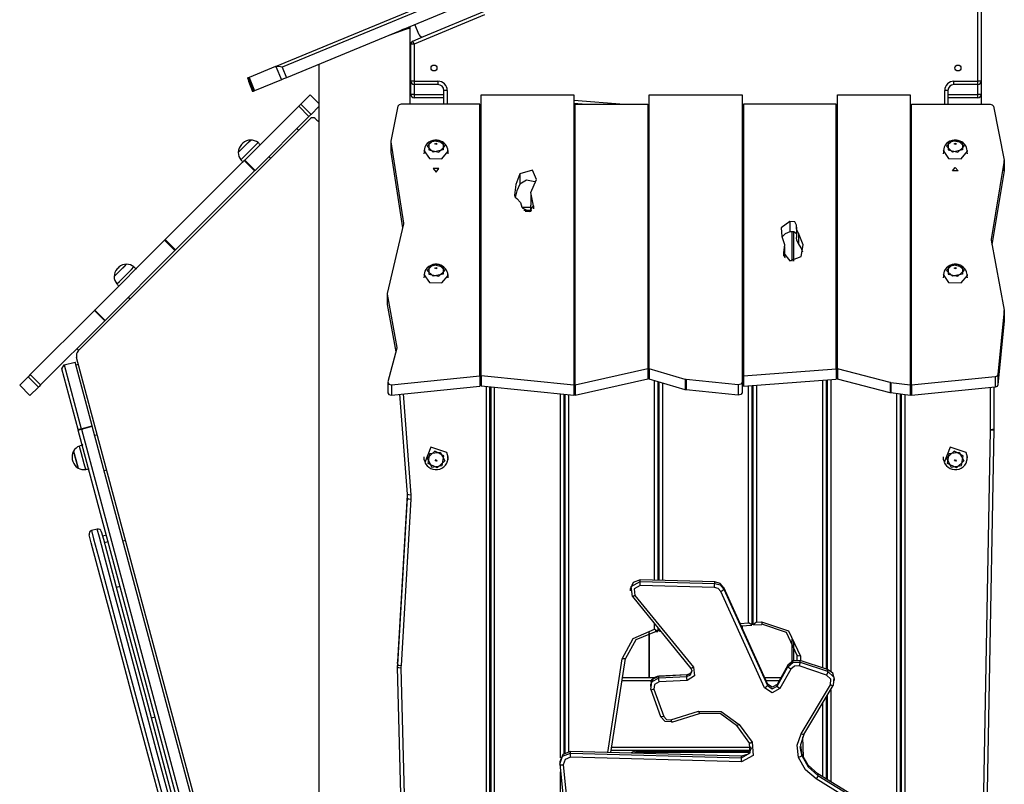
# Model space of a CAD drawing. Units: inches. Extents: x 57 to 242, y -6 to 216.
# Drawn here: x 123 to 138, y 191 to 203 of the extents above; entities that cross this region are included whole.
import ezdxf

# ---------------------------------------------------------------- set-up
doc = ezdxf.new("R2010")
doc.units = ezdxf.units.IN
doc.header["$MEASUREMENT"] = 0
doc.layers.add('Ebene 1', color=7, linetype='Continuous')

# ---------------------------------------------------------------- blocks, each defined once
blk = doc.blocks.new('block 2')
at = {"layer": 'Ebene 1', "color": 179, "lineweight": 25, "true_color": 0x1a171b}
for points in [[(137.486, 201.683), (137.486, 205.675)], [(137.536, 205.687), (137.536, 201.338)], [(126.881, 201.907), (130.431, 203.376)], [(130.45, 203.33), (126.982, 201.894)], [(130.515, 203.173), (127.047, 201.737)], [(130.038, 202.684), (128.976, 202.244)], [(129.117, 202.356), (130.04, 202.739)], [(128.614, 202.386), (128.836, 202.463), (128.916, 202.49)], [(128.916, 202.502), (128.779, 202.454)], [(128.916, 202.489), (128.916, 202.502)], [(128.916, 201.338), (128.916, 202.49)], [(129.051, 202.383), (128.986, 202.54)], [(128.957, 202.29), (129.117, 202.356)], [(128.926, 201.683), (128.926, 202.244)], [(128.976, 202.244), (128.941, 202.244), (128.926, 202.244)], [(128.976, 202.244), (128.963, 202.276), (128.957, 202.29)], [(128.976, 202.244), (128.976, 201.683)], [(126.881, 201.907), (126.484, 201.742)], [(126.888, 201.908), (126.881, 201.907)], [(126.888, 201.908), (126.972, 201.706)], [(126.982, 201.894), (126.956, 201.9), (126.931, 201.905), (126.908, 201.908), (126.888, 201.908)], [(126.982, 201.894), (127.047, 201.737)], [(127.537, 201.94), (127.537, 176.478)], [(126.462, 201.734), (126.547, 201.53)], [(126.464, 201.734), (126.463, 201.734), (126.462, 201.734)], [(126.484, 201.742), (126.469, 201.736), (126.464, 201.734)], [(126.464, 201.734), (126.549, 201.531)], [(126.464, 201.734), (126.549, 201.531)], [(126.464, 201.734), (126.473, 201.684)], [(126.484, 201.742), (126.568, 201.539)], [(127.047, 201.737), (127.005, 201.72), (126.972, 201.706)], [(126.473, 201.684), (126.538, 201.526)], [(126.972, 201.706), (126.568, 201.539)], [(128.926, 201.483), (128.926, 201.683)], [(128.976, 201.683), (128.941, 201.683), (128.926, 201.683)], [(128.976, 201.683), (129.336, 201.683)], [(128.976, 201.683), (128.976, 201.648), (128.976, 201.633)], [(128.976, 201.633), (128.976, 201.483)], [(129.336, 201.633), (128.976, 201.633)], [(129.336, 201.683), (129.336, 201.648), (129.336, 201.633)], [(137.126, 201.683), (137.486, 201.683)], [(137.126, 201.633), (137.126, 201.648), (137.126, 201.683)], [(137.486, 201.633), (137.126, 201.633)], [(137.536, 201.683), (137.522, 201.683), (137.486, 201.683)], [(137.486, 201.633), (137.486, 201.648), (137.486, 201.683)], [(137.486, 201.483), (137.486, 201.633)], [(137.536, 201.683), (137.536, 201.483)], [(126.547, 201.53), (126.538, 201.526)], [(126.549, 201.531), (126.547, 201.53), (126.547, 201.53)], [(126.568, 201.539), (126.554, 201.533), (126.549, 201.531)], [(127.405, 201.479), (127.263, 201.338)], [(127.405, 201.479), (127.537, 201.348)], [(128.976, 201.483), (128.941, 201.483), (128.926, 201.483)], [(128.976, 201.483), (129.426, 201.483)], [(128.976, 201.483), (128.976, 201.448), (128.976, 201.433)], [(129.426, 201.433), (128.976, 201.433)], [(129.426, 201.338), (129.426, 201.543)], [(129.476, 201.543), (129.441, 201.543), (129.426, 201.543)], [(129.476, 201.543), (129.476, 201.338)], [(129.986, 201.479), (131.386, 201.479)], [(129.986, 197.237), (129.986, 201.479)], [(131.386, 201.479), (131.386, 197.095)], [(132.526, 201.479), (133.926, 201.479)], [(132.526, 197.343), (132.526, 201.479)], [(133.926, 201.479), (133.926, 197.136)], [(135.366, 197.343), (135.366, 201.479)], [(135.366, 201.479), (136.466, 201.479)], [(136.466, 201.479), (136.466, 197.095)], [(136.986, 201.338), (136.986, 201.543)], [(137.036, 201.543), (137.022, 201.543), (136.986, 201.543)], [(137.036, 201.543), (137.036, 201.338)], [(137.036, 201.483), (137.486, 201.483)], [(137.486, 201.433), (137.036, 201.433)], [(137.486, 201.433), (137.486, 201.448), (137.486, 201.483)], [(137.536, 201.483), (137.522, 201.483), (137.486, 201.483)], [(127.233, 201.307), (126.419, 200.494)], [(127.263, 201.338), (127.255, 201.329), (127.233, 201.307)], [(127.233, 201.307), (127.388, 201.152)], [(127.263, 201.338), (127.419, 201.182)], [(127.537, 201.3), (127.419, 201.182)], [(128.731, 201.308), (128.623, 200.777)], [(128.781, 201.338), (128.748, 201.329), (128.731, 201.308)], [(129.966, 201.338), (128.781, 201.338)], [(129.966, 197.237), (129.966, 201.338)], [(129.966, 201.324), (129.986, 201.324)], [(131.386, 201.398), (132.147, 201.338)], [(131.512, 201.338), (131.386, 201.348)], [(131.386, 201.324), (131.406, 201.324)], [(131.406, 201.338), (132.506, 201.338)], [(131.406, 197.095), (131.406, 201.338)], [(132.506, 201.338), (132.506, 197.343)], [(132.506, 201.324), (132.526, 201.324)], [(133.926, 201.324), (133.946, 201.324)], [(135.346, 201.338), (133.947, 201.338)], [(133.947, 201.338), (133.947, 197.237)], [(135.346, 197.343), (135.346, 201.338)], [(135.346, 201.324), (135.366, 201.324)], [(136.466, 201.324), (136.487, 201.324)], [(136.487, 201.338), (137.671, 201.338)], [(136.487, 197.095), (136.487, 201.338)], [(137.671, 201.338), (137.704, 201.329), (137.721, 201.307)], [(137.721, 201.307), (137.886, 200.494)], [(127.388, 201.152), (126.575, 200.338)], [(127.419, 201.182), (127.41, 201.174), (127.388, 201.152)], [(123.905, 197.612), (127.412, 201.119)], [(127.235, 200.942), (127.207, 200.97)], [(126.508, 200.796), (126.414, 200.702), (126.32, 200.608)], [(126.32, 200.608), (126.348, 200.636), (126.414, 200.702)], [(126.39, 200.748), (126.379, 200.737), (126.367, 200.726)], [(126.414, 200.702), (126.48, 200.768), (126.508, 200.796)], [(126.489, 200.626), (126.581, 200.718), (126.619, 200.756)], [(128.623, 200.777), (128.622, 200.772), (128.623, 200.768)], [(128.622, 200.771), (128.622, 200.616)], [(128.623, 200.768), (128.816, 199.54)], [(128.623, 200.768), (128.623, 200.612)], [(129.299, 200.794), (129.294, 200.795), (129.29, 200.795), (129.258, 200.791), (129.227, 200.778), (129.199, 200.762), (129.175, 200.741), (129.154, 200.717), (129.139, 200.689), (129.131, 200.665), (129.126, 200.639)], [(129.174, 200.702), (129.265, 200.791), (129.414, 200.757), (129.414, 200.647), (129.265, 200.613), (129.174, 200.702), (129.174, 200.702)], [(129.439, 200.702), (129.347, 200.791), (129.199, 200.757), (129.199, 200.647), (129.347, 200.613), (129.439, 200.702), (129.439, 200.702)], [(129.29, 200.737), (129.315, 200.747), (129.315, 200.727), (129.29, 200.737), (129.29, 200.737)], [(129.485, 200.638), (129.483, 200.66), (129.477, 200.681), (129.464, 200.708), (129.446, 200.732), (129.426, 200.752), (129.404, 200.768), (129.379, 200.781), (129.352, 200.79), (129.326, 200.794), (129.299, 200.794)], [(137.139, 200.794), (137.134, 200.795), (137.13, 200.795), (137.098, 200.791), (137.066, 200.778), (137.039, 200.762), (137.015, 200.741), (136.995, 200.717), (136.979, 200.689), (136.971, 200.665), (136.966, 200.639)], [(137.014, 200.702), (137.106, 200.791), (137.253, 200.757), (137.253, 200.647), (137.106, 200.613), (137.014, 200.702), (137.014, 200.702)], [(137.279, 200.702), (137.187, 200.791), (137.039, 200.757), (137.039, 200.647), (137.187, 200.613), (137.279, 200.702), (137.279, 200.702)], [(137.13, 200.737), (137.154, 200.747), (137.154, 200.727), (137.13, 200.737), (137.13, 200.737)], [(137.325, 200.638), (137.323, 200.66), (137.317, 200.681), (137.304, 200.708), (137.287, 200.732), (137.267, 200.752), (137.244, 200.768), (137.218, 200.781), (137.192, 200.79), (137.166, 200.794), (137.139, 200.794)], [(126.36, 200.497), (126.398, 200.535), (126.489, 200.626)], [(126.811, 200.517), (126.782, 200.546)], [(128.622, 200.616), (128.622, 200.614), (128.623, 200.612)], [(128.623, 200.612), (128.802, 199.473)], [(129.124, 200.638), (129.206, 200.519), (129.393, 200.513), (129.489, 200.626)], [(129.131, 200.637), (129.128, 200.613), (129.124, 200.589)], [(129.491, 200.589), (129.488, 200.613), (129.484, 200.637)], [(129.489, 200.626), (129.489, 200.632), (129.488, 200.638)], [(129.987, 200.546), (129.966, 200.546)], [(131.406, 200.546), (131.386, 200.546)], [(132.526, 200.546), (132.506, 200.546)], [(133.946, 200.546), (133.926, 200.546)], [(135.366, 200.546), (135.346, 200.546)], [(136.487, 200.546), (136.466, 200.546)], [(136.964, 200.638), (137.046, 200.519), (137.233, 200.513), (137.329, 200.626)], [(136.971, 200.637), (136.968, 200.613), (136.964, 200.589)], [(137.331, 200.589), (137.328, 200.613), (137.325, 200.637)], [(137.329, 200.626), (137.329, 200.632), (137.328, 200.638)], [(126.41, 200.485), (125.217, 199.292)], [(126.419, 200.494), (126.415, 200.489), (126.41, 200.485)], [(126.41, 200.485), (126.566, 200.329)], [(126.419, 200.494), (126.575, 200.338)], [(137.886, 200.485), (137.687, 199.292)], [(137.886, 200.494), (137.886, 200.489), (137.886, 200.485)], [(137.886, 200.333), (137.886, 200.489)], [(137.886, 200.485), (137.886, 200.329)], [(126.566, 200.329), (125.373, 199.136)], [(126.575, 200.338), (126.57, 200.334), (126.566, 200.329)], [(129.306, 200.312), (129.35, 200.365), (129.263, 200.365), (129.306, 200.312), (129.306, 200.312)], [(129.987, 200.39), (129.966, 200.39)], [(130.571, 200.284), (130.51, 200.127), (130.492, 199.965)], [(130.824, 200.2), (130.762, 200.339), (130.571, 200.284)], [(130.571, 200.284), (130.571, 200.128)], [(131.406, 200.39), (131.386, 200.39)], [(132.526, 200.39), (132.506, 200.39)], [(133.946, 200.39), (133.926, 200.39)], [(135.366, 200.39), (135.346, 200.39)], [(136.487, 200.39), (136.466, 200.39)], [(137.146, 200.383), (137.19, 200.33), (137.103, 200.33), (137.146, 200.383), (137.146, 200.383)], [(137.886, 200.329), (137.7, 199.214)], [(137.886, 200.333), (137.886, 200.331), (137.886, 200.329)], [(130.571, 200.128), (130.528, 200.029), (130.501, 199.928)], [(130.799, 200.165), (130.671, 200.19), (130.571, 200.128)], [(130.78, 199.802), (130.739, 200.005), (130.824, 200.2)], [(130.492, 199.965), (130.501, 199.935), (130.526, 199.911)], [(130.737, 199.968), (130.737, 199.813)], [(130.526, 199.911), (130.582, 199.853), (130.604, 199.784)], [(130.605, 199.772), (130.717, 199.717), (130.78, 199.802)], [(130.749, 199.723), (130.74, 199.768), (130.737, 199.813)], [(130.78, 199.802), (130.78, 199.757)], [(129.966, 199.783), (129.987, 199.783)], [(129.987, 199.733), (129.966, 199.733)], [(129.966, 199.723), (129.986, 199.723)], [(129.986, 199.703), (129.966, 199.703)], [(130.604, 199.784), (130.605, 199.778), (130.605, 199.772)], [(130.604, 199.783), (130.738, 199.783)], [(130.747, 199.733), (130.633, 199.733)], [(130.652, 199.723), (130.739, 199.723)], [(131.386, 199.783), (131.406, 199.783)], [(131.406, 199.733), (131.386, 199.733)], [(131.386, 199.723), (131.406, 199.723)], [(131.406, 199.703), (131.386, 199.703)], [(132.506, 199.783), (132.526, 199.783)], [(132.526, 199.733), (132.506, 199.733)], [(132.523, 198.424), (132.523, 199.733)], [(133.926, 199.783), (133.946, 199.783)], [(133.946, 199.733), (133.926, 199.733)], [(133.929, 199.733), (133.929, 198.424)], [(135.346, 199.783), (135.366, 199.783)], [(135.366, 199.733), (135.346, 199.733)], [(135.346, 199.723), (135.366, 199.723)], [(135.366, 199.703), (135.346, 199.703)], [(136.466, 199.783), (136.487, 199.783)], [(136.487, 199.733), (136.466, 199.733)], [(136.466, 199.723), (136.487, 199.723)], [(136.487, 199.703), (136.466, 199.703)], [(128.815, 199.53), (128.568, 198.479)], [(128.816, 199.54), (128.816, 199.535), (128.815, 199.53)], [(128.816, 199.54), (128.816, 199.532)], [(134.646, 199.567), (134.517, 199.471), (134.525, 199.338)], [(134.646, 199.567), (134.646, 199.411)], [(134.751, 199.51), (134.722, 199.56), (134.646, 199.567)], [(134.779, 199.389), (134.751, 199.448), (134.751, 199.51)], [(134.646, 199.411), (134.578, 199.379), (134.528, 199.332)], [(134.748, 199.38), (134.707, 199.411), (134.646, 199.411)], [(134.683, 198.969), (134.683, 199.415)], [(134.703, 199.412), (134.703, 198.969)], [(134.748, 199.481), (134.748, 199.325)], [(134.779, 199.389), (134.779, 199.234)], [(134.82, 199.037), (134.85, 199.216), (134.779, 199.389)], [(125.208, 199.283), (124.156, 198.23)], [(125.217, 199.292), (125.213, 199.287), (125.208, 199.283)], [(125.208, 199.283), (125.364, 199.127)], [(125.217, 199.292), (125.373, 199.136)], [(134.525, 199.338), (134.57, 199.218), (134.553, 199.095)], [(134.779, 199.234), (134.756, 199.278), (134.748, 199.325)], [(134.843, 199.101), (134.818, 199.169), (134.779, 199.234)], [(137.687, 199.292), (137.687, 199.283)], [(137.687, 199.292), (137.687, 199.287), (137.687, 199.283)], [(137.687, 199.283), (137.886, 198.23)], [(125.364, 199.127), (124.311, 198.074)], [(125.373, 199.136), (125.368, 199.132), (125.364, 199.127)], [(134.553, 199.095), (134.553, 199.041)], [(134.553, 199.095), (134.646, 198.973), (134.82, 199.037)], [(134.572, 199.035), (134.572, 199.19)], [(124.634, 198.922), (124.54, 198.828), (124.446, 198.734)], [(124.54, 198.828), (124.607, 198.894), (124.634, 198.922)], [(129.299, 198.92), (129.294, 198.921), (129.29, 198.921), (129.258, 198.917), (129.227, 198.904), (129.199, 198.888), (129.175, 198.867), (129.154, 198.843), (129.139, 198.816), (129.131, 198.791), (129.126, 198.765)], [(129.174, 198.828), (129.265, 198.917), (129.414, 198.883), (129.414, 198.773), (129.265, 198.739), (129.174, 198.828), (129.174, 198.828)], [(129.439, 198.828), (129.347, 198.917), (129.199, 198.883), (129.199, 198.773), (129.347, 198.739), (129.439, 198.828), (129.439, 198.828)], [(129.485, 198.764), (129.483, 198.786), (129.477, 198.807), (129.464, 198.834), (129.446, 198.858), (129.426, 198.878), (129.404, 198.894), (129.379, 198.907), (129.352, 198.916), (129.326, 198.92), (129.299, 198.92)], [(132.523, 199.029), (132.526, 199.029)], [(132.523, 199.014), (132.526, 199.014)], [(133.926, 199.028), (133.93, 199.028)], [(133.926, 199.013), (133.93, 199.013)], [(134.572, 199.035), (134.571, 199.024), (134.57, 199.013)], [(137.139, 198.92), (137.134, 198.921), (137.13, 198.921), (137.098, 198.917), (137.066, 198.904), (137.039, 198.888), (137.015, 198.867), (136.995, 198.843), (136.979, 198.816), (136.971, 198.791), (136.966, 198.765)], [(137.014, 198.828), (137.106, 198.917), (137.253, 198.883), (137.253, 198.773), (137.106, 198.739), (137.014, 198.828), (137.014, 198.828)], [(137.279, 198.828), (137.187, 198.917), (137.039, 198.883), (137.039, 198.773), (137.187, 198.739), (137.279, 198.828), (137.279, 198.828)], [(137.325, 198.764), (137.323, 198.786), (137.317, 198.807), (137.304, 198.834), (137.287, 198.858), (137.267, 198.878), (137.244, 198.894), (137.218, 198.907), (137.192, 198.916), (137.166, 198.92), (137.139, 198.92)], [(124.446, 198.734), (124.474, 198.762), (124.54, 198.828)], [(124.516, 198.875), (124.505, 198.863), (124.494, 198.852)], [(124.616, 198.753), (124.707, 198.844), (124.745, 198.882)], [(129.124, 198.765), (129.206, 198.645), (129.393, 198.639), (129.489, 198.753)], [(129.131, 198.763), (129.128, 198.739), (129.124, 198.715)], [(129.29, 198.863), (129.315, 198.873), (129.315, 198.853), (129.29, 198.863), (129.29, 198.863)], [(129.491, 198.715), (129.488, 198.739), (129.484, 198.764)], [(129.489, 198.753), (129.489, 198.759), (129.488, 198.764)], [(136.964, 198.765), (137.046, 198.645), (137.233, 198.639), (137.329, 198.753)], [(136.971, 198.763), (136.968, 198.739), (136.964, 198.715)], [(137.13, 198.863), (137.154, 198.873), (137.154, 198.853), (137.13, 198.863), (137.13, 198.863)], [(137.331, 198.715), (137.328, 198.739), (137.325, 198.764)], [(137.329, 198.753), (137.329, 198.759), (137.328, 198.764)], [(124.487, 198.624), (124.525, 198.662), (124.616, 198.753)], [(128.568, 198.479), (128.567, 198.474), (128.567, 198.469)], [(128.567, 198.474), (128.567, 198.318)], [(128.567, 198.469), (128.715, 197.666)], [(128.567, 198.469), (128.567, 198.313)], [(124.689, 198.396), (124.661, 198.424)], [(128.567, 198.318), (128.567, 198.315), (128.567, 198.313)], [(128.567, 198.313), (128.7, 197.597)], [(129.987, 198.424), (129.966, 198.424)], [(131.406, 198.424), (131.386, 198.424)], [(132.526, 198.424), (132.506, 198.424)], [(133.946, 198.424), (133.926, 198.424)], [(135.366, 198.424), (135.346, 198.424)], [(136.487, 198.424), (136.466, 198.424)], [(124.148, 198.223), (123.18, 197.255)], [(124.156, 198.23), (124.152, 198.226), (124.148, 198.223)], [(124.148, 198.223), (124.304, 198.067)], [(124.156, 198.23), (124.311, 198.074)], [(137.886, 198.223), (137.789, 197.255)], [(137.886, 198.23), (137.886, 198.226), (137.886, 198.223)], [(137.886, 198.07), (137.886, 198.225)], [(137.886, 198.223), (137.886, 198.067)], [(124.304, 198.067), (123.336, 197.099)], [(124.311, 198.074), (124.307, 198.071), (124.304, 198.067)], [(137.886, 198.067), (137.789, 197.099)], [(137.886, 198.07), (137.886, 198.069), (137.886, 198.067)], [(123.911, 197.618), (123.883, 197.647)], [(128.715, 197.655), (128.579, 197.144)], [(128.715, 197.666), (128.715, 197.657)], [(128.715, 197.666), (128.716, 197.661), (128.715, 197.655)], [(129.966, 197.647), (129.987, 197.647)], [(131.386, 197.647), (131.406, 197.647)], [(132.506, 197.647), (132.526, 197.647)], [(133.926, 197.647), (133.946, 197.647)], [(135.346, 197.647), (135.366, 197.647)], [(136.466, 197.647), (136.487, 197.647)], [(123.693, 197.401), (123.857, 197.445)], [(124.115, 196.483), (123.857, 197.445)], [(127.536, 183.868), (123.879, 197.516)], [(129.966, 197.491), (129.987, 197.491)], [(129.966, 197.445), (129.986, 197.445)], [(131.386, 197.491), (131.406, 197.491)], [(131.406, 197.445), (131.386, 197.445)], [(132.506, 197.491), (132.526, 197.491)], [(132.526, 197.445), (132.506, 197.445)], [(132.523, 197.445), (132.523, 197.491)], [(133.926, 197.491), (133.946, 197.491)], [(133.947, 197.445), (133.926, 197.445)], [(133.929, 197.491), (133.929, 197.445)], [(135.346, 197.491), (135.366, 197.491)], [(135.366, 197.445), (135.346, 197.445)], [(136.466, 197.491), (136.487, 197.491)], [(136.487, 197.445), (136.466, 197.445)], [(123.657, 197.34), (123.693, 197.401)], [(123.902, 196.426), (123.657, 197.34)], [(123.693, 197.401), (123.95, 196.439)], [(123.909, 197.407), (123.87, 197.397)], [(129.966, 197.401), (129.986, 197.401)], [(129.986, 197.34), (129.966, 197.34)], [(131.386, 197.401), (131.406, 197.401)], [(131.406, 197.34), (131.386, 197.34)], [(132.506, 197.343), (131.406, 197.095)], [(132.506, 197.401), (132.526, 197.401)], [(132.506, 197.343), (132.506, 197.187)], [(132.526, 197.34), (132.506, 197.34)], [(133.07, 197.183), (132.526, 197.343)], [(132.526, 197.343), (132.526, 197.187)], [(133.926, 197.401), (133.947, 197.401)], [(133.947, 197.34), (133.926, 197.34)], [(133.947, 197.237), (135.346, 197.343)], [(135.346, 197.401), (135.366, 197.401)], [(135.346, 197.343), (135.346, 197.187)], [(135.366, 197.34), (135.346, 197.34)], [(136.162, 197.135), (135.366, 197.343)], [(135.366, 197.343), (135.366, 197.187)], [(136.466, 197.401), (136.487, 197.401)], [(136.487, 197.34), (136.466, 197.34)], [(123.148, 197.223), (123.021, 197.095)], [(123.18, 197.255), (123.159, 197.233), (123.148, 197.223)], [(123.148, 197.223), (123.304, 197.067)], [(123.18, 197.255), (123.336, 197.099)], [(128.578, 197.137), (128.578, 196.981)], [(128.579, 197.144), (128.592, 197.113), (128.635, 197.102)], [(128.635, 197.102), (129.966, 197.237)], [(129.966, 197.237), (129.966, 197.081)], [(129.986, 197.237), (129.986, 197.081)], [(131.386, 197.095), (129.986, 197.237)], [(132.506, 197.187), (131.406, 196.94)], [(133.07, 197.027), (132.526, 197.187)], [(132.606, 194.153), (132.606, 197.164)], [(132.656, 197.149), (132.656, 194.152)], [(132.676, 194.151), (132.676, 197.143)], [(132.726, 197.128), (132.726, 194.15)], [(133.07, 197.183), (133.07, 197.027)], [(133.082, 197.181), (133.076, 197.181), (133.07, 197.183)], [(133.869, 197.101), (133.082, 197.181)], [(133.082, 197.181), (133.082, 197.025)], [(133.926, 197.136), (133.909, 197.109), (133.869, 197.101)], [(133.926, 197.136), (133.926, 196.981)], [(133.947, 197.237), (133.947, 197.081)], [(133.947, 197.081), (135.346, 197.187)], [(135.146, 192.828), (135.146, 197.172)], [(135.196, 197.176), (135.196, 192.811)], [(135.217, 192.805), (135.217, 197.177)], [(135.266, 197.181), (135.266, 192.777)], [(136.162, 196.979), (135.366, 197.187)], [(136.162, 197.135), (136.162, 196.979)], [(136.171, 197.133), (136.167, 197.134), (136.162, 197.135)], [(136.466, 197.095), (136.171, 197.133)], [(136.171, 197.133), (136.171, 196.978)], [(137.746, 197.223), (136.487, 197.095)], [(137.789, 197.255), (137.776, 197.233), (137.746, 197.223)], [(137.746, 197.223), (137.746, 197.067)], [(137.789, 197.255), (137.789, 197.099)], [(123.021, 197.095), (123.176, 196.94)], [(123.304, 197.067), (123.176, 196.94)], [(123.336, 197.099), (123.314, 197.078), (123.304, 197.067)], [(128.578, 196.981), (128.595, 196.955), (128.635, 196.947)], [(128.635, 197.102), (128.635, 196.947)], [(128.635, 196.947), (129.966, 197.081)], [(131.386, 196.94), (129.986, 197.081)], [(130.066, 183.322), (130.066, 197.073)], [(130.116, 197.068), (130.116, 183.298)], [(130.137, 183.298), (130.137, 197.065)], [(130.186, 197.061), (130.186, 183.334)], [(131.386, 197.095), (131.386, 196.94)], [(131.406, 197.095), (131.406, 196.94)], [(133.082, 197.025), (133.076, 197.026), (133.07, 197.027)], [(133.869, 196.945), (133.082, 197.025)], [(133.869, 197.101), (133.869, 196.945)], [(133.926, 196.981), (133.909, 196.954), (133.869, 196.945)], [(134.026, 193.51), (134.026, 197.087)], [(134.076, 197.091), (134.076, 193.478)], [(134.096, 193.479), (134.096, 197.092)], [(134.147, 197.096), (134.147, 193.518)], [(136.171, 196.978), (136.167, 196.978), (136.162, 196.979)], [(136.466, 196.94), (136.171, 196.978)], [(136.466, 197.095), (136.466, 196.94)], [(136.487, 197.095), (136.487, 196.94)], [(137.746, 197.067), (136.487, 196.94)], [(137.676, 196.426), (137.676, 197.06)], [(137.726, 197.065), (137.726, 196.439)], [(137.789, 197.099), (137.776, 197.078), (137.746, 197.067)], [(128.874, 195.452), (128.76, 196.959)], [(128.809, 196.964), (128.924, 195.443)], [(131.186, 191.471), (131.186, 196.96)], [(131.236, 196.955), (131.236, 191.534)], [(131.257, 191.547), (131.257, 196.953)], [(131.306, 196.948), (131.306, 191.564)], [(136.266, 183.086), (136.266, 196.965)], [(136.316, 196.959), (136.316, 183.057)], [(136.336, 183.057), (136.336, 196.956)], [(136.386, 196.95), (136.386, 183.087)], [(123.902, 196.426), (123.916, 196.43), (123.95, 196.439)], [(123.904, 196.419), (123.903, 196.423), (123.902, 196.426)], [(123.904, 196.419), (123.918, 196.422), (123.953, 196.431)], [(126.099, 188.229), (123.904, 196.419)], [(123.95, 196.439), (124.115, 196.483)], [(123.95, 196.439), (123.952, 196.435), (123.953, 196.431)], [(123.953, 196.431), (124.117, 196.475)], [(123.953, 196.431), (126.147, 188.241)], [(124.117, 196.475), (124.116, 196.479), (124.115, 196.483)], [(126.311, 188.285), (124.117, 196.475)], [(137.527, 188.229), (137.676, 196.419)], [(137.726, 196.431), (137.576, 188.241)], [(137.676, 196.426), (137.712, 196.43), (137.726, 196.439)], [(137.676, 196.419), (137.712, 196.422), (137.726, 196.431)], [(137.676, 196.419), (137.676, 196.423), (137.676, 196.426)], [(137.726, 196.439), (137.726, 196.435), (137.726, 196.431)], [(124.193, 196.344), (124.154, 196.334)], [(130.116, 196.334), (130.137, 196.334)], [(131.236, 196.334), (131.257, 196.334)], [(132.656, 196.334), (132.676, 196.334)], [(134.076, 196.334), (134.096, 196.334)], [(135.196, 196.334), (135.217, 196.334)], [(136.316, 196.334), (136.336, 196.334)], [(123.833, 196.101), (123.868, 195.973), (123.902, 195.845)], [(123.852, 196.03), (123.838, 196.082), (123.833, 196.101)], [(123.949, 196.079), (123.93, 196.15), (123.923, 196.176)], [(129.47, 196.079), (129.23, 196.16), (129.139, 195.931)], [(129.425, 196.03), (129.287, 196.099), (129.175, 195.994), (129.245, 195.859), (129.399, 195.882), (129.425, 196.03), (129.425, 196.03)], [(129.188, 195.915), (129.213, 196.064), (129.367, 196.086), (129.437, 195.952), (129.326, 195.846), (129.188, 195.915), (129.188, 195.915)], [(137.31, 196.079), (137.07, 196.16), (136.978, 195.931)], [(137.265, 196.03), (137.127, 196.099), (137.016, 195.994), (137.085, 195.859), (137.239, 195.882), (137.265, 196.03), (137.265, 196.03)], [(137.028, 195.915), (137.053, 196.064), (137.207, 196.086), (137.277, 195.952), (137.166, 195.846), (137.028, 195.915), (137.028, 195.915)], [(123.815, 195.975), (123.819, 195.96), (123.823, 195.944)], [(123.902, 195.845), (123.886, 195.905), (123.852, 196.03)], [(124.018, 195.824), (123.995, 195.907), (123.949, 196.079)], [(129.122, 196.015), (129.122, 195.978), (129.137, 195.942)], [(129.139, 195.931), (129.154, 195.902), (129.174, 195.878), (129.2, 195.856), (129.229, 195.839), (129.26, 195.827), (129.294, 195.822), (129.329, 195.823), (129.362, 195.83), (129.395, 195.844), (129.424, 195.864), (129.45, 195.889), (129.469, 195.919), (129.473, 195.93), (129.475, 195.942)], [(129.292, 195.953), (129.307, 195.975), (129.32, 195.951), (129.292, 195.953), (129.292, 195.953)], [(129.478, 195.941), (129.489, 196.011), (129.47, 196.079)], [(129.475, 195.942), (129.488, 195.976), (129.487, 196.014)], [(136.962, 196.015), (136.962, 195.978), (136.977, 195.942)], [(136.979, 195.931), (136.995, 195.902), (137.014, 195.878), (137.039, 195.856), (137.068, 195.839), (137.101, 195.827), (137.134, 195.822), (137.169, 195.823), (137.203, 195.83), (137.235, 195.844), (137.264, 195.864), (137.29, 195.889), (137.308, 195.919), (137.313, 195.93), (137.315, 195.942)], [(137.132, 195.953), (137.147, 195.975), (137.16, 195.951), (137.132, 195.953), (137.132, 195.953)], [(137.318, 195.941), (137.329, 196.011), (137.31, 196.079)], [(137.315, 195.942), (137.328, 195.976), (137.327, 196.014)], [(124.335, 195.814), (124.297, 195.803)], [(130.137, 195.849), (130.116, 195.849)], [(130.137, 195.847), (130.116, 195.847)], [(130.137, 195.803), (130.116, 195.803)], [(131.257, 195.849), (131.236, 195.849)], [(131.257, 195.847), (131.236, 195.847)], [(131.257, 195.803), (131.236, 195.803)], [(132.676, 195.849), (132.656, 195.849)], [(132.676, 195.847), (132.656, 195.847)], [(132.676, 195.803), (132.656, 195.803)], [(134.096, 195.849), (134.076, 195.849)], [(134.096, 195.847), (134.076, 195.847)], [(134.096, 195.803), (134.076, 195.803)], [(135.217, 195.849), (135.196, 195.849)], [(135.217, 195.847), (135.196, 195.847)], [(135.217, 195.803), (135.196, 195.803)], [(136.336, 195.849), (136.316, 195.849)], [(136.336, 195.847), (136.316, 195.847)], [(136.336, 195.803), (136.316, 195.803)], [(128.728, 192.925), (128.875, 195.434)], [(128.728, 192.881), (128.875, 195.389)], [(128.924, 195.374), (128.778, 192.865)], [(128.874, 195.452), (128.889, 195.444), (128.924, 195.443)], [(128.875, 195.389), (128.875, 195.421), (128.874, 195.452)], [(128.875, 195.389), (128.875, 195.434)], [(128.875, 195.389), (128.889, 195.38), (128.924, 195.374)], [(128.924, 195.443), (128.925, 195.409), (128.924, 195.374)], [(124.191, 194.923), (124.104, 194.9)], [(124.104, 194.9), (124.137, 194.775), (124.234, 194.413), (124.387, 193.845), (124.58, 193.122), (124.799, 192.308), (125.021, 191.475), (125.23, 190.698)], [(125.29, 190.822), (125.083, 191.595), (124.864, 192.413), (124.651, 193.206), (124.463, 193.907), (124.316, 194.455), (124.223, 194.803), (124.191, 194.923)], [(125.175, 190.709), (124.97, 191.473), (124.751, 192.291), (124.537, 193.092), (124.346, 193.802), (124.197, 194.36), (124.101, 194.716), (124.069, 194.838)], [(124.252, 194.888), (124.284, 194.771), (124.374, 194.432), (124.517, 193.898), (124.7, 193.215), (124.908, 192.441), (125.122, 191.641), (125.325, 190.882)], [(124.329, 194.831), (124.271, 194.815)], [(124.62, 194.751), (124.582, 194.74)], [(124.297, 194.721), (124.355, 194.737)], [(130.116, 194.74), (130.137, 194.74)], [(131.236, 194.74), (131.257, 194.74)], [(132.656, 194.74), (132.676, 194.74)], [(134.076, 194.74), (134.096, 194.74)], [(135.196, 194.74), (135.217, 194.74)], [(136.316, 194.74), (136.336, 194.74)], [(132.389, 194.156), (132.284, 194.117), (132.24, 194.016)], [(133.514, 194.13), (132.389, 194.158)], [(132.389, 194.156), (132.389, 194.157), (132.389, 194.158)], [(132.389, 194.133), (132.389, 194.156)], [(133.514, 194.128), (132.389, 194.156)], [(124.478, 194.046), (124.536, 194.062)], [(132.24, 194.016), (132.24, 193.993)], [(132.271, 193.906), (132.255, 194.056), (132.389, 194.133)], [(132.387, 194.072), (132.3, 194.021), (132.31, 193.923)], [(132.387, 194.072), (132.388, 194.11), (132.389, 194.133)], [(133.512, 194.044), (132.387, 194.072)], [(132.389, 194.133), (133.514, 194.105)], [(133.512, 194.044), (133.513, 194.082), (133.514, 194.105)], [(133.606, 193.983), (133.568, 194.027), (133.512, 194.044)], [(133.514, 194.128), (133.514, 194.13), (133.514, 194.13)], [(133.514, 194.105), (133.514, 194.128)], [(133.651, 194.039), (133.596, 194.103), (133.514, 194.128)], [(133.514, 194.105), (133.596, 194.08), (133.651, 194.015)], [(133.606, 193.983), (133.638, 194.001), (133.651, 194.015)], [(134.311, 192.586), (133.651, 194.04)], [(133.651, 194.039), (133.651, 194.039), (133.651, 194.04)], [(133.651, 194.015), (133.651, 194.039)], [(134.312, 192.584), (133.651, 194.039)], [(133.651, 194.015), (134.312, 192.561)], [(132.31, 193.923), (132.282, 193.906), (132.271, 193.906)], [(132.272, 193.905), (133.153, 192.822)], [(132.31, 193.923), (133.192, 192.841)], [(134.266, 192.528), (133.606, 193.983)], [(132.119, 192.965), (132.284, 193.27), (132.606, 193.414)], [(132.606, 193.414), (132.606, 193.494)], [(132.626, 193.397), (132.621, 193.401), (132.617, 193.405), (132.614, 193.407), (132.612, 193.409), (132.61, 193.41), (132.609, 193.411), (132.608, 193.412), (132.608, 193.412), (132.607, 193.413), (132.607, 193.413), (132.607, 193.414), (132.606, 193.414)], [(132.656, 193.432), (132.656, 193.382)], [(132.676, 193.383), (132.676, 193.407)], [(133.896, 193.501), (134.026, 193.51)], [(133.912, 193.465), (134.075, 193.476)], [(133.926, 193.434), (133.926, 193.466)], [(133.929, 193.466), (133.929, 193.426)], [(134.076, 193.478), (134.026, 193.51)], [(134.147, 193.518), (134.096, 193.479)], [(134.098, 193.478), (134.225, 193.486)], [(134.147, 193.518), (134.221, 193.523)], [(134.221, 193.523), (134.629, 193.386), (134.809, 193.006)], [(134.221, 193.523), (134.223, 193.496), (134.225, 193.486)], [(134.759, 193.018), (134.596, 193.363), (134.225, 193.488)], [(132.628, 193.38), (132.324, 193.253), (132.169, 192.971)], [(132.523, 192.683), (132.523, 193.362)], [(132.526, 193.363), (132.526, 192.683)], [(132.628, 193.378), (132.627, 193.383), (132.626, 193.397)], [(132.656, 193.382), (132.626, 193.397)], [(132.628, 193.378), (132.655, 193.38)], [(132.691, 193.39), (132.676, 193.383)], [(132.678, 193.382), (132.696, 193.383)], [(134.683, 192.931), (134.683, 193.263)], [(134.703, 193.229), (134.703, 192.939)], [(131.898, 191.552), (132.119, 192.965)], [(131.946, 191.551), (132.169, 192.97)], [(132.169, 192.971), (132.154, 192.964), (132.119, 192.965)], [(134.761, 192.948), (134.759, 193.018)], [(134.809, 193.006), (134.774, 193.009), (134.759, 193.018)], [(134.809, 193.006), (134.811, 192.939)], [(128.727, 192.897), (128.727, 192.911), (128.728, 192.925)], [(128.727, 192.897), (128.727, 192.854)], [(128.727, 192.841), (128.727, 192.861), (128.728, 192.881)], [(128.826, 189.008), (128.727, 192.841)], [(128.727, 192.841), (128.742, 192.833), (128.777, 192.83)], [(128.728, 192.881), (128.728, 192.925)], [(128.728, 192.881), (128.742, 192.871), (128.778, 192.865)], [(128.778, 192.865), (128.777, 192.847), (128.777, 192.83)], [(128.777, 192.83), (128.876, 188.997)], [(133.192, 192.841), (133.208, 192.711), (133.097, 192.637)], [(133.192, 192.841), (133.167, 192.824), (133.153, 192.822)], [(133.153, 192.822), (133.165, 192.8), (133.169, 192.777)], [(134.618, 192.869), (134.455, 192.579)], [(134.455, 192.555), (134.618, 192.846)], [(134.619, 192.871), (134.456, 192.58)], [(134.662, 192.81), (134.499, 192.519)], [(134.805, 192.939), (134.699, 192.937), (134.618, 192.869)], [(134.618, 192.846), (134.699, 192.914), (134.805, 192.916)], [(134.618, 192.869), (134.618, 192.87), (134.619, 192.871)], [(134.618, 192.846), (134.618, 192.869)], [(134.662, 192.81), (134.631, 192.83), (134.618, 192.846)], [(134.789, 192.858), (134.717, 192.856), (134.662, 192.81)], [(134.805, 192.916), (134.8, 192.893), (134.789, 192.858)], [(135.203, 192.72), (134.789, 192.858)], [(135.219, 192.804), (134.804, 192.941)], [(134.805, 192.939), (134.805, 192.941), (134.804, 192.941)], [(134.805, 192.916), (134.805, 192.939)], [(135.219, 192.802), (134.805, 192.939)], [(134.805, 192.916), (135.219, 192.779)], [(130.116, 192.713), (130.137, 192.713)], [(130.137, 192.693), (130.116, 192.693)], [(130.116, 192.683), (130.137, 192.683)], [(131.236, 192.713), (131.256, 192.713)], [(131.256, 192.693), (131.236, 192.693)], [(131.236, 192.683), (131.257, 192.683)], [(132.124, 192.683), (132.61, 192.683)], [(132.671, 192.701), (132.58, 192.661), (132.543, 192.571)], [(132.55, 192.505), (132.566, 192.62), (132.671, 192.678)], [(132.671, 192.703), (132.645, 192.699), (132.621, 192.691), (132.598, 192.678), (132.579, 192.661), (132.562, 192.641), (132.552, 192.618), (132.551, 192.615), (132.551, 192.612)], [(133.094, 192.724), (132.671, 192.703)], [(133.094, 192.722), (132.671, 192.701)], [(132.671, 192.701), (132.671, 192.702), (132.671, 192.703)], [(132.671, 192.678), (132.671, 192.701)], [(132.671, 192.678), (133.094, 192.699)], [(132.673, 192.617), (132.671, 192.654), (132.671, 192.678)], [(133.17, 192.792), (133.162, 192.766), (133.153, 192.754), (133.143, 192.743), (133.13, 192.734), (133.116, 192.728), (133.105, 192.725), (133.094, 192.724)], [(133.168, 192.785), (133.142, 192.741), (133.094, 192.722)], [(133.094, 192.699), (133.148, 192.723), (133.17, 192.777)], [(133.094, 192.722), (133.094, 192.723), (133.094, 192.724)], [(133.094, 192.699), (133.094, 192.722)], [(133.097, 192.637), (133.095, 192.676), (133.094, 192.699)], [(134.267, 192.683), (134.513, 192.683)], [(135.219, 192.779), (135.215, 192.756), (135.203, 192.72)], [(135.26, 192.573), (135.267, 192.66), (135.203, 192.72)], [(135.219, 192.802), (135.219, 192.803), (135.219, 192.804)], [(135.219, 192.779), (135.219, 192.802)], [(135.324, 192.66), (135.295, 192.748), (135.219, 192.802)], [(135.219, 192.779), (135.314, 192.69), (135.303, 192.562)], [(135.324, 192.637), (135.324, 192.66)], [(136.316, 192.713), (136.336, 192.713)], [(136.336, 192.693), (136.316, 192.693)], [(136.316, 192.683), (136.336, 192.683)], [(130.137, 192.633), (130.116, 192.633)], [(131.257, 192.633), (131.236, 192.633)], [(132.561, 192.633), (132.116, 192.633)], [(132.543, 192.571), (132.543, 192.548)], [(132.673, 192.617), (132.607, 192.58), (132.597, 192.508)], [(133.097, 192.637), (132.673, 192.617)], [(134.266, 192.528), (134.298, 192.546), (134.312, 192.561)], [(134.499, 192.519), (134.379, 192.454), (134.266, 192.528)], [(134.486, 192.633), (134.29, 192.633)], [(134.312, 192.584), (134.312, 192.585), (134.311, 192.586)], [(134.312, 192.561), (134.312, 192.584)], [(134.455, 192.579), (134.381, 192.538), (134.312, 192.584)], [(134.312, 192.561), (134.381, 192.515), (134.455, 192.555)], [(134.455, 192.579), (134.455, 192.579), (134.456, 192.58)], [(134.455, 192.555), (134.455, 192.579)], [(134.499, 192.519), (134.468, 192.539), (134.455, 192.555)], [(134.817, 191.836), (135.26, 192.573)], [(134.86, 191.824), (135.303, 192.561)], [(135.303, 192.562), (135.29, 192.56), (135.26, 192.573)], [(136.336, 192.633), (136.316, 192.633)], [(132.597, 192.508), (132.564, 192.5), (132.55, 192.505)], [(132.55, 192.504), (132.698, 192.093)], [(132.597, 192.508), (132.745, 192.097)], [(135.196, 192.383), (135.196, 191.154)], [(135.217, 191.142), (135.217, 192.417)], [(135.266, 192.5), (135.266, 191.111)], [(135.146, 191.185), (135.146, 192.3)], [(125.006, 192.075), (125.064, 192.09)], [(132.866, 192.013), (132.764, 192.02), (132.697, 192.094)], [(132.745, 192.097), (132.712, 192.09), (132.698, 192.093)], [(132.745, 192.097), (132.787, 192.05), (132.851, 192.045)], [(132.851, 192.045), (133.268, 192.174)], [(132.866, 192.011), (133.283, 192.14)], [(133.268, 192.174), (133.61, 192.172), (133.884, 191.975)], [(133.268, 192.174), (133.278, 192.149), (133.283, 192.14)], [(133.844, 191.961), (133.594, 192.139), (133.284, 192.141)], [(132.851, 192.045), (132.86, 192.02), (132.866, 192.011)], [(133.884, 191.975), (133.855, 191.959), (133.844, 191.961)], [(133.844, 191.959), (134.041, 191.69)], [(133.884, 191.975), (134.082, 191.706)], [(134.781, 191.476), (134.758, 191.66), (134.817, 191.836)], [(134.86, 191.825), (134.808, 191.668), (134.828, 191.505)], [(134.86, 191.824), (134.846, 191.824), (134.817, 191.836)], [(134.84, 191.788), (134.848, 191.479)], [(130.116, 191.633), (130.137, 191.633)], [(131.236, 191.633), (131.257, 191.633)], [(131.959, 191.633), (134.066, 191.633)], [(134.082, 191.706), (134.094, 191.509), (133.917, 191.409)], [(133.918, 191.47), (134.051, 191.545), (134.041, 191.692)], [(134.067, 191.622), (134.019, 191.529), (133.918, 191.494)], [(134.082, 191.706), (134.055, 191.691), (134.041, 191.69)], [(134.828, 191.528), (134.813, 191.584), (134.806, 191.643)], [(135.196, 191.633), (135.216, 191.633)], [(136.316, 191.633), (136.336, 191.633)], [(130.137, 191.583), (130.116, 191.583)], [(130.116, 191.573), (130.137, 191.573)], [(130.137, 191.553), (130.116, 191.553)], [(131.339, 191.566), (131.223, 191.523), (131.174, 191.412)], [(131.175, 191.374), (131.217, 191.494), (131.339, 191.543)], [(131.337, 191.482), (131.254, 191.448), (131.225, 191.365)], [(131.257, 191.583), (131.236, 191.583)], [(131.236, 191.573), (131.256, 191.573)], [(131.256, 191.553), (131.236, 191.553)], [(131.337, 191.482), (131.338, 191.52), (131.339, 191.543)], [(133.917, 191.409), (131.337, 191.482)], [(133.918, 191.495), (131.339, 191.568)], [(131.339, 191.568), (131.339, 191.567), (131.339, 191.566)], [(131.339, 191.543), (131.339, 191.566)], [(133.918, 191.494), (131.339, 191.566)], [(131.339, 191.543), (133.918, 191.47)], [(134.058, 191.583), (131.951, 191.583)], [(132.351, 191.573), (132.351, 191.553)], [(132.351, 191.573), (134.053, 191.573)], [(134.041, 191.553), (132.351, 191.553)], [(132.523, 191.573), (132.523, 191.583)], [(132.536, 191.583), (132.536, 191.573)], [(133.917, 191.573), (133.917, 191.583)], [(133.918, 191.495), (133.918, 191.495), (133.918, 191.494)], [(133.918, 191.47), (133.918, 191.494)], [(133.929, 191.583), (133.929, 191.573)], [(134.828, 191.505), (134.815, 191.491), (134.781, 191.476)], [(135.046, 191.152), (134.885, 191.292), (134.781, 191.476)], [(134.828, 191.505), (134.828, 191.528)], [(135.073, 191.229), (134.924, 191.359), (134.828, 191.528)], [(134.828, 191.505), (134.924, 191.335), (135.073, 191.206)], [(135.216, 191.583), (135.196, 191.583)], [(136.336, 191.583), (136.316, 191.583)], [(131.174, 191.412), (131.174, 191.388)], [(131.175, 191.374), (131.244, 190.677)], [(131.175, 191.374), (131.19, 191.366), (131.225, 191.365)], [(131.225, 191.365), (131.294, 190.669)], [(133.917, 191.409), (133.918, 191.447), (133.918, 191.47)], [(131.186, 183.334), (131.186, 191.258)], [(135.073, 191.206), (135.065, 191.185), (135.046, 191.152)], [(135.865, 190.742), (135.072, 191.231)], [(135.072, 191.231), (135.073, 191.23), (135.073, 191.229)], [(135.073, 191.206), (135.073, 191.229)], [(135.866, 190.74), (135.073, 191.229)], [(135.073, 191.206), (135.866, 190.717)], [(135.839, 190.663), (135.046, 191.152)]]:
    blk.add_lwpolyline(points, dxfattribs=at)
for points in [[(129.051, 202.383), (129.062, 202.358), (129.092, 202.345), (129.117, 202.356)], [(128.957, 202.29), (128.938, 202.282), (128.926, 202.264), (128.926, 202.244)], [(128.926, 201.683), (128.926, 201.656), (128.949, 201.633), (128.976, 201.633)], [(129.476, 201.543), (129.476, 201.62), (129.413, 201.683), (129.336, 201.683)], [(129.426, 201.543), (129.426, 201.593), (129.386, 201.633), (129.336, 201.633)], [(137.126, 201.683), (137.05, 201.683), (136.986, 201.62), (136.986, 201.543)], [(137.126, 201.633), (137.077, 201.633), (137.036, 201.593), (137.036, 201.543)], [(137.486, 201.633), (137.514, 201.633), (137.536, 201.656), (137.536, 201.683)], [(128.926, 201.483), (128.926, 201.456), (128.949, 201.433), (128.976, 201.433)], [(137.486, 201.433), (137.514, 201.433), (137.536, 201.456), (137.536, 201.483)], [(127.482, 201.119), (127.463, 201.138), (127.431, 201.138), (127.412, 201.119)], [(127.482, 201.119), (127.499, 201.102), (127.517, 201.087), (127.537, 201.073)], [(126.367, 200.726), (126.337, 200.694), (126.32, 200.652), (126.32, 200.608)], [(126.39, 200.748), (126.383, 200.741), (126.375, 200.734), (126.367, 200.726)], [(126.508, 200.796), (126.464, 200.795), (126.422, 200.779), (126.39, 200.748)], [(126.619, 200.756), (126.587, 200.782), (126.548, 200.796), (126.508, 200.796)], [(126.658, 200.72), (126.645, 200.732), (126.632, 200.744), (126.619, 200.756)], [(126.32, 200.608), (126.32, 200.568), (126.335, 200.529), (126.36, 200.497)], [(126.36, 200.497), (126.372, 200.484), (126.384, 200.471), (126.396, 200.458)], [(124.634, 198.922), (124.59, 198.922), (124.548, 198.905), (124.516, 198.875)], [(124.745, 198.882), (124.714, 198.908), (124.674, 198.922), (124.634, 198.922)], [(124.494, 198.852), (124.463, 198.82), (124.447, 198.778), (124.446, 198.734)], [(124.516, 198.875), (124.509, 198.867), (124.501, 198.86), (124.494, 198.852)], [(124.784, 198.846), (124.772, 198.858), (124.758, 198.87), (124.745, 198.882)], [(124.446, 198.734), (124.446, 198.694), (124.461, 198.655), (124.487, 198.624)], [(124.487, 198.624), (124.498, 198.61), (124.51, 198.597), (124.523, 198.584)], [(123.905, 197.612), (123.88, 197.587), (123.87, 197.55), (123.879, 197.516)], [(123.833, 196.101), (123.812, 196.063), (123.805, 196.018), (123.815, 195.975)], [(123.923, 196.176), (123.885, 196.163), (123.853, 196.136), (123.833, 196.101)], [(123.974, 196.193), (123.957, 196.188), (123.94, 196.183), (123.923, 196.176)], [(123.815, 195.975), (123.818, 195.965), (123.821, 195.955), (123.823, 195.944)], [(123.823, 195.944), (123.836, 195.902), (123.864, 195.867), (123.902, 195.845)], [(123.902, 195.845), (123.937, 195.824), (123.978, 195.817), (124.018, 195.824)], [(124.018, 195.824), (124.035, 195.827), (124.053, 195.831), (124.07, 195.835)], [(124.104, 194.9), (124.078, 194.893), (124.062, 194.865), (124.069, 194.838)], [(124.252, 194.888), (124.245, 194.914), (124.218, 194.93), (124.191, 194.923)], [(132.351, 191.573), (132.316, 191.573), (132.281, 191.562), (132.252, 191.542)], [(132.351, 191.553), (132.331, 191.553), (132.31, 191.549), (132.291, 191.541)]]:
    blk.add_open_spline(points, degree=3, dxfattribs=at)
for points in [[(129.276, 201.838), (129.301, 201.838), (129.321, 201.858), (129.321, 201.883), (129.321, 201.908), (129.301, 201.928), (129.276, 201.928), (129.252, 201.928), (129.231, 201.908), (129.231, 201.883), (129.231, 201.859), (129.252, 201.838), (129.276, 201.838), (129.276, 201.838), (129.276, 201.838), (129.276, 201.838)], [(137.186, 201.838), (137.211, 201.838), (137.231, 201.858), (137.231, 201.883), (137.231, 201.908), (137.211, 201.928), (137.186, 201.928), (137.162, 201.928), (137.141, 201.908), (137.141, 201.883), (137.141, 201.859), (137.162, 201.838), (137.186, 201.838), (137.186, 201.838), (137.186, 201.838), (137.186, 201.838)]]:
    blk.add_open_spline(points, degree=3, knots=[0, 0, 0, 0, 1, 1, 1, 2, 2, 2, 3, 3, 3, 4, 4, 4, 5, 5, 5, 5], dxfattribs=at)

msp = doc.modelspace()

# ---------------------------------------------------------------- block references
at = {"layer": 'Ebene 1'}
msp.add_blockref('block 2', (0, 0), dxfattribs=at)

doc.saveas('drawing.dxf')
